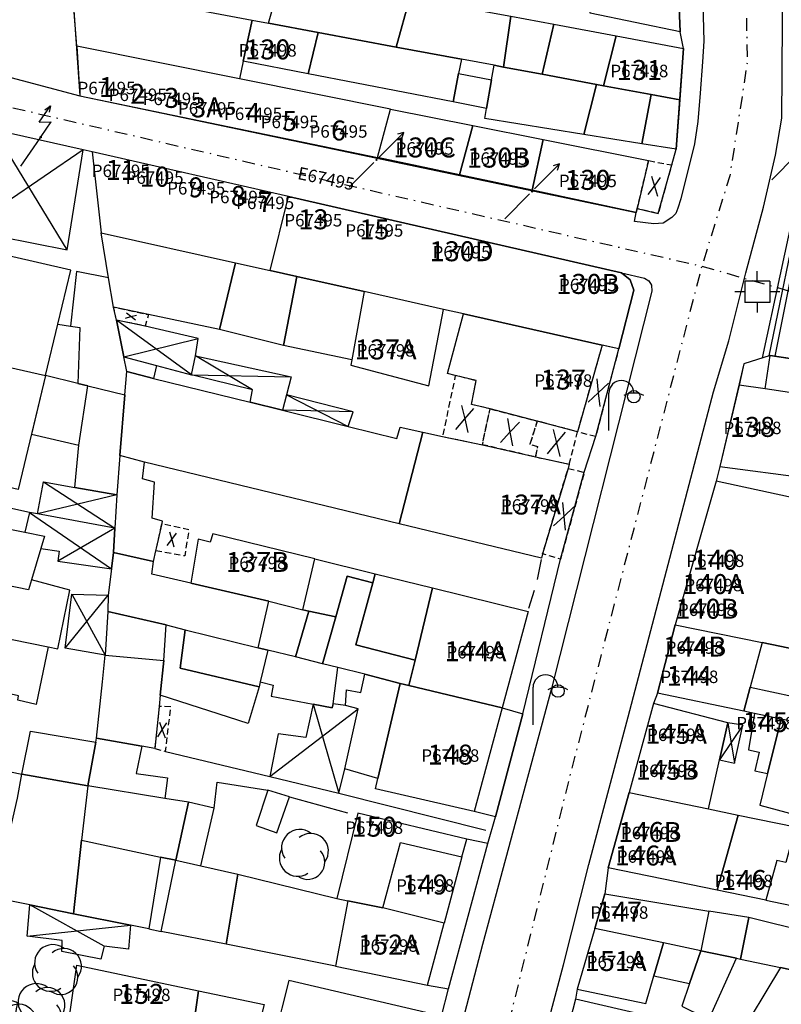
# Model space of a CAD drawing. Extents: x -90412 to -89590, y -103547 to -102999.
# Drawn here: x -90257 to -90195, y -103379 to -103300 of the extents above; entities that cross this region are included whole.
import ezdxf
from ezdxf.enums import TextEntityAlignment as Align

# ---------------------------------------------------------------- set-up
doc = ezdxf.new("R2010")
doc.units = 0
doc.header["$MEASUREMENT"] = 0
doc.linetypes.add('DASHDOTX2', pattern=[2, 1, -0.5, 0, -0.5])
doc.linetypes.add('DASHED', pattern=[0.75, 0.5, -0.25])
doc.layers.get('0').update_dxf_attribs({"linetype": 'CONTINUOUS'})
for name, color, linetype in [('101', 7, 'CONTINUOUS'), ('2306', 4, 'CONTINUOUS'), ('2501', 3, 'CONTINUOUS'), ('2704', 1, 'CONTINUOUS'), ('2707', 1, 'CONTINUOUS'), ('2906', 7, 'CONTINUOUS'), ('314', 1, 'CONTINUOUS'), ('316', 7, 'DASHED'), ('3402', 7, 'CONTINUOUS'), ('3901', 3, 'DASHDOTX2'), ('3903', 7, 'CONTINUOUS'), ('401', 1, 'CONTINUOUS'), ('402', 1, 'CONTINUOUS'), ('4403', 7, 'CONTINUOUS'), ('4601', 5, 'CONTINUOUS'), ('4901', 7, 'CONTINUOUS'), ('4902', 7, 'CONTINUOUS'), ('501', 7, 'CONTINUOUS')]:
    doc.layers.add(name, color=color, linetype=linetype)

# ---------------------------------------------------------------- blocks, each defined once
blk = doc.blocks.new('CHAFARIZ')
for p, q in [((0, 0.85), (0, 1.65)), ((1, 0.85), (-1, 0.85)), ((-1, 0.85), (-1, -0.85)), ((1, 0.85), (1, -0.85)), ((-1, 0), (-1.8, 0)), ((1.8, 0), (1, 0)), ((1, -0.85), (-1, -0.85)), ((0, -0.85), (0, -1.65))]:
    blk.add_line(p, q)
blk = doc.blocks.new('TELHEI')
for points in [[(1, -0.5), (0, 0), (-1, 0.5)], [(-1, -0.5), (0, 0), (1, 0.5)]]:
    blk.add_lwpolyline(points)
blk = doc.blocks.new('POSTE-TF')
for p, q in [((2.2, 2.2), (0.2, 0.2)), ((-2.2, -2.2), (-0.2, -0.2))]:
    blk.add_line(p, q)
blk.add_lwpolyline([(2.044, 1.715), (2.2, 2.2), (1.688, 2.061)])
blk.add_circle((0, 0), 0.05)
blk.add_point((0, 0))
blk = doc.blocks.new('PBT')
for p, q in [((-0.12, 1.199), (0.789, 2.512)), ((0.333, 2.203), (0.789, 2.512)), ((0.789, 2.512), (0.693, 2.005)), ((-0.12, 1.199), (0.858, 1.246)), ((0.043, 0.064), (0.858, 1.246)), ((-1.591, -2.309), (-0.044, -0.064))]:
    blk.add_line(p, q)
blk.add_circle((0, 0), 0.05)
blk.add_point((0, 0))
blk = doc.blocks.new('CAND')
blk.add_line((0, 0), (0, 3))
blk.add_circle((2.000003, 2.700005), 0.500001)
for centre, radius, start, end in [((1.000002, 3.000005), 1.000002, 0, 180), ((2.000003, 1.300002), 1.700003, 61.927511, 118.072486)]:
    blk.add_arc(centre, radius, start, end)
blk = doc.blocks.new('ARVORE')
for centre, radius, start, end in [((-0.273753, 0.525991), 1.467372, 52.427425, 214.778214), ((0.592636, 0.255335), 1.422585, 322.483703, 130.380489), ((-0.444054, -0.282981), 1.47389, 150.669414, 303.572778), ((0.357963, -0.636748), 1.372319, 235.008489, 42.422086)]:
    blk.add_arc(centre, radius, start, end)

msp = doc.modelspace()

# ---------------------------------------------------------------- linework, layer by layer
at = {"layer": '101', "flags": 128}
for points in [[(-90210.822, -103299.418), (-90210.626, -103294.519), (-90205.212, -103295.444), (-90203.828, -103295.681), (-90203.603, -103300.939)], [(-90232.63, -103300.978), (-90236.604, -103300.237), (-90235.491, -103296.274), (-90225.27, -103298.176), (-90226.373, -103302.145)], [(-90238.942, -103304.697), (-90251.99, -103302.088), (-90252.345, -103297.301), (-90247.629, -103298.181), (-90243.047, -103299.035), (-90237.912, -103299.993), (-90238.633, -103303.284)], [(-90218.528, -103303.607), (-90221.141, -103303.12), (-90226.373, -103302.144), (-90225.27, -103298.176), (-90217.17, -103299.684), (-90217.761, -103303.75)], [(-90238.633, -103303.284), (-90237.912, -103299.993), (-90236.604, -103300.237), (-90232.63, -103300.978), (-90233.423, -103304.294)], [(-90217.761, -103303.75), (-90217.17, -103299.684), (-90213.737, -103300.322), (-90214.668, -103304.327)], [(-90210.322, -103305.138), (-90214.668, -103304.327), (-90213.737, -103300.322), (-90208.745, -103301.251), (-90209.744, -103305.246)], [(-90233.423, -103304.294), (-90232.63, -103300.978), (-90226.373, -103302.144), (-90221.141, -103303.12), (-90221.365, -103304.263), (-90221.814, -103306.545)], [(-90205.921, -103305.958), (-90209.744, -103305.246), (-90208.745, -103301.251), (-90203.337, -103302.258), (-90203.639, -103306.384)], [(-90226.83, -103307.118), (-90238.942, -103304.697), (-90251.99, -103302.088), (-90251.753, -103306.063), (-90227.872, -103311.006)], [(-90219.276, -103307.886), (-90219.132, -103307.065), (-90218.735, -103304.789), (-90218.528, -103303.607), (-90217.761, -103303.75), (-90214.668, -103304.327), (-90210.322, -103305.138), (-90211.327, -103309.157)], [(-90221.814, -103306.545), (-90221.365, -103304.263), (-90218.735, -103304.789), (-90219.132, -103307.065)], [(-90211.327, -103309.157), (-90210.322, -103305.138), (-90209.744, -103305.246), (-90205.921, -103305.958), (-90206.672, -103309.901)], [(-90206.672, -103309.901), (-90205.921, -103305.958), (-90203.639, -103306.384), (-90203.927, -103310.34)], [(-90227.872, -103311.006), (-90227.872, -103311.006), (-90226.831, -103307.118), (-90220.218, -103308.44), (-90221.299, -103312.4)], [(-90221.299, -103312.4), (-90220.218, -103308.44), (-90214.601, -103309.563), (-90215.484, -103313.633)], [(-90215.484, -103313.633), (-90214.601, -103309.563), (-90206.136, -103311.256), (-90207.048, -103315.097), (-90207.121, -103315.405)], [(-90250.739, -103310.559), (-90250.042, -103317.037), (-90239.257, -103319.446), (-90236.49, -103320.064), (-90235, -103314.125)], [(-90208.316, -103320.241), (-90207.617, -103320.823), (-90207.326, -103321.639), (-90208.516, -103326.348), (-90208.516, -103326.348), (-90208.516, -103326.348), (-90209.859, -103326.046), (-90220.973, -103323.55), (-90222.574, -103323.19), (-90228.954, -103321.757), (-90234.332, -103320.549), (-90236.49, -103320.064), (-90236.49, -103320.064), (-90236.49, -103320.064), (-90235, -103314.125)], [(-90249.435, -103320.656), (-90250.042, -103317.037), (-90239.257, -103319.446), (-90240.549, -103324.795), (-90246.236, -103323.59), (-90249.042, -103322.996)], [(-90261.587, -103326.866), (-90254.483, -103328.482), (-90253.495, -103324.369), (-90252.454, -103320.039), (-90259.819, -103318.352)], [(-90235.414, -103326.069), (-90240.549, -103324.795), (-90239.257, -103319.446), (-90236.49, -103320.064), (-90234.332, -103320.549)], [(-90249.042, -103322.996), (-90249.435, -103320.656), (-90252.02, -103320.136), (-90252.496, -103324.522), (-90251.732, -103324.624), (-90251.89, -103329.113), (-90251.088, -103329.308), (-90248.132, -103330.02), (-90247.96, -103328.173), (-90248.205, -103326.976), (-90248.807, -103324.038)], [(-90235.414, -103326.069), (-90234.332, -103320.549), (-90228.954, -103321.757), (-90229.925, -103327.212)], [(-90228.954, -103321.757), (-90229.925, -103327.212), (-90230.006, -103327.659), (-90223.764, -103329.302), (-90222.574, -103323.19)], [(-90209.859, -103326.046), (-90211.84, -103332.986), (-90215.069, -103332.137), (-90218.851, -103331.159), (-90220.332, -103330.793), (-90219.968, -103328.893), (-90221.635, -103328.476), (-90222.25, -103328.322), (-90220.973, -103323.55)], [(-90251.89, -103329.113), (-90254.483, -103328.482), (-90253.495, -103324.369), (-90252.496, -103324.522), (-90251.732, -103324.624)], [(-90263.494, -103336.044), (-90261.587, -103326.866), (-90254.483, -103328.482), (-90256.681, -103337.627)], [(-90190.426, -103330.516), (-90192.349, -103330.226), (-90196.799, -103329.557), (-90196.395, -103326.871), (-90190.022, -103327.83)], [(-90247.96, -103328.173), (-90248.205, -103326.976), (-90245.596, -103327.679), (-90245.821, -103328.727)], [(-90251.811, -103334.078), (-90251.088, -103329.308), (-90251.89, -103329.113), (-90254.483, -103328.482), (-90255.618, -103333.178)], [(-90247.96, -103328.173), (-90245.821, -103328.727), (-90238.092, -103330.624), (-90235.5, -103331.267), (-90230.226, -103332.577), (-90226.33, -103333.544), (-90226.061, -103332.621), (-90224.248, -103333.019), (-90226.131, -103340.385), (-90246.566, -103335.438), (-90246.566, -103335.438), (-90248.521, -103334.891), (-90248.132, -103330.02)], [(-90192.349, -103330.226), (-90196.799, -103329.557), (-90198.884, -103329.243), (-90200.421, -103335.772), (-90193.499, -103336.686)], [(-90251.088, -103329.308), (-90248.132, -103330.02), (-90248.521, -103334.891), (-90248.773, -103338.053), (-90252.148, -103337.447), (-90251.811, -103334.078), (-90251.088, -103329.308)], [(-90224.248, -103333.019), (-90222.66, -103333.367), (-90219.461, -103334.029), (-90215.213, -103335.007), (-90212.495, -103335.594), (-90212.593, -103335.924), (-90214.631, -103342.771), (-90214.736, -103343.125), (-90226.131, -103340.385)], [(-90246.726, -103336.772), (-90246.566, -103335.438), (-90248.521, -103334.891), (-90248.773, -103338.053), (-90248.929, -103340.711), (-90249.043, -103342.66), (-90245.826, -103343.402), (-90245.636, -103342.543), (-90245.589, -103342.332), (-90245.151, -103340.355), (-90245.108, -103340.159), (-90245.948, -103339.927), (-90245.755, -103337.037)], [(-90189.122, -103339.472), (-90200.714, -103336.948), (-90203.998, -103348.472), (-90197.027, -103349.896), (-90193.544, -103350.607), (-90192.101, -103350.902)], [(-90256.161, -103341.048), (-90254.574, -103341.365), (-90254.872, -103342.355), (-90255.625, -103344.86), (-90255.863, -103345.653), (-90259.391, -103344.953), (-90260.087, -103349.055), (-90265.908, -103347.967), (-90264.232, -103339.438)], [(-90241.068, -103341.171), (-90241.278, -103341.852), (-90242.264, -103341.614), (-90242.836, -103345.128), (-90236.594, -103346.57), (-90233.869, -103347.256), (-90232.9, -103343.187), (-90241.068, -103341.171)], [(-90249.195, -103343.979), (-90249.472, -103346.09), (-90249.506, -103347.413), (-90244.807, -103348.477), (-90243.303, -103348.863), (-90237.445, -103350.303), (-90236.594, -103346.57), (-90242.836, -103345.128), (-90245.967, -103344.404), (-90245.826, -103343.402), (-90249.043, -103342.66)], [(-90260.087, -103349.055), (-90254.276, -103350.245), (-90253.503, -103350.391), (-90252.547, -103345.7), (-90255.625, -103344.86), (-90255.863, -103345.653), (-90259.391, -103344.953)], [(-90230.308, -103344.576), (-90228.244, -103345.11), (-90229.598, -103350.079), (-90224.859, -103351.292), (-90225.351, -103353.347), (-90226.05, -103353.181), (-90228.877, -103352.418), (-90231.045, -103351.897), (-90232.285, -103351.602), (-90231.225, -103347.834)], [(-90228.244, -103345.11), (-90228.047, -103344.384), (-90223.475, -103345.513), (-90224.859, -103351.292), (-90229.598, -103350.079)], [(-90223.475, -103345.513), (-90215.804, -103347.395), (-90217.885, -103355.129), (-90225.351, -103353.347), (-90224.859, -103351.292)], [(-90234.447, -103351.048), (-90236.654, -103350.504), (-90237.445, -103350.303), (-90236.594, -103346.57), (-90233.869, -103347.256), (-90233.392, -103347.377)], [(-90249.506, -103347.413), (-90249.702, -103350.906), (-90245.012, -103351.333), (-90244.807, -103348.477)], [(-90231.225, -103347.834), (-90232.285, -103351.602), (-90234.447, -103351.048), (-90233.392, -103347.377)], [(-90245.012, -103351.333), (-90244.807, -103348.477), (-90243.303, -103348.863), (-90243.685, -103351.939), (-90237.356, -103353.433), (-90238.247, -103356.388), (-90245.293, -103354.11)], [(-90237.285, -103353.039), (-90237.356, -103353.433), (-90243.685, -103351.939), (-90243.303, -103348.863), (-90237.445, -103350.303), (-90236.654, -103350.504)], [(-90198.496, -103355.395), (-90205.424, -103353.939), (-90203.998, -103348.472), (-90197.027, -103349.896), (-90197.984, -103353.479)], [(-90254.276, -103350.245), (-90255.229, -103354.845), (-90256.708, -103354.507), (-90256.647, -103354.175), (-90260.819, -103353.237), (-90260.087, -103349.055)], [(-90236.654, -103350.504), (-90237.285, -103353.039), (-90236.231, -103353.298), (-90236.396, -103354.18), (-90233.027, -103354.834), (-90231.518, -103355.127), (-90231.427, -103354.804), (-90231.045, -103351.897), (-90232.285, -103351.602), (-90234.447, -103351.048)], [(-90194.519, -103354.21), (-90193.544, -103350.607), (-90197.027, -103349.896), (-90197.984, -103353.479)], [(-90246.771, -103358.209), (-90250.401, -103357.559), (-90249.926, -103353.036), (-90249.702, -103350.906), (-90245.012, -103351.333), (-90245.293, -103354.11), (-90245.385, -103355.011), (-90245.728, -103358.396)], [(-90230.356, -103353.675), (-90229.201, -103353.904), (-90228.877, -103352.418), (-90226.05, -103353.181), (-90227.833, -103360.781), (-90230.497, -103360.028), (-90229.433, -103355.216), (-90230.443, -103354.933)], [(-90225.351, -103353.347), (-90217.885, -103355.129), (-90220.119, -103363.428), (-90228.026, -103361.606), (-90227.833, -103360.781), (-90226.05, -103353.181)], [(-90197.984, -103353.479), (-90194.519, -103354.21), (-90194.042, -103354.31), (-90194.542, -103356.226), (-90195.507, -103356.023), (-90197.637, -103355.576), (-90198.496, -103355.395)], [(-90201.333, -103363.23), (-90200.455, -103359.303), (-90199.788, -103356.323), (-90205.742, -103354.786), (-90207.706, -103361.917)], [(-90197.637, -103355.576), (-90198.137, -103358.499), (-90197.267, -103358.682), (-90197.629, -103360.178), (-90196.602, -103360.394), (-90195.507, -103356.023)], [(-90195.507, -103356.023), (-90196.602, -103360.394), (-90197.218, -103362.932), (-90192.342, -103364.246), (-90190.765, -103357.02), (-90194.542, -103356.226)], [(-90250.458, -103357.871), (-90251.093, -103361.371), (-90256.379, -103360.452), (-90255.695, -103356.984)], [(-90246.771, -103358.209), (-90247.23, -103360.398), (-90244.718, -103360.733), (-90244.914, -103362.39), (-90251.093, -103361.371), (-90250.458, -103357.871), (-90250.401, -103357.559)], [(-90251.093, -103361.371), (-90251.6, -103365.733), (-90252.245, -103371.637), (-90255.759, -103370.928), (-90258.583, -103370.358), (-90256.735, -103362.36), (-90256.379, -103360.452)], [(-90251.6, -103365.733), (-90245.272, -103367.088), (-90244.053, -103367.349), (-90243.039, -103362.699), (-90244.914, -103362.39), (-90251.093, -103361.371)], [(-90207.706, -103361.917), (-90201.333, -103363.23), (-90198.964, -103363.718), (-90200.625, -103369.749), (-90209.367, -103367.948)], [(-90240.982, -103363.164), (-90243.039, -103362.699), (-90244.053, -103367.349), (-90242.038, -103367.805)], [(-90221.101, -103367.077), (-90220.715, -103365.642), (-90229.458, -103363.576), (-90231.14, -103370.405), (-90230.254, -103370.588), (-90227.447, -103371.166), (-90226.042, -103365.92)], [(-90195.856, -103367.369), (-90196.732, -103370.551), (-90200.625, -103369.749), (-90198.964, -103363.718), (-90194.35, -103364.668), (-90195.135, -103367.518)], [(-90189.812, -103365.603), (-90194.35, -103364.668), (-90195.135, -103367.518), (-90195.856, -103367.369), (-90196.732, -103370.551), (-90194.032, -103371.107), (-90193.19, -103368.052), (-90190.901, -103368.523), (-90190.49, -103368.608)], [(-90245.272, -103367.088), (-90246.21, -103372.844), (-90247.665, -103372.56), (-90252.245, -103371.637), (-90251.6, -103365.733)], [(-90221.101, -103367.077), (-90222.528, -103372.379), (-90227.447, -103371.166), (-90226.042, -103365.92)], [(-90246.21, -103372.844), (-90245.216, -103373.057), (-90244.053, -103367.349), (-90245.272, -103367.088)], [(-90240.015, -103374.086), (-90245.216, -103373.057), (-90244.053, -103367.349), (-90242.038, -103367.805), (-90239.081, -103368.473)], [(-90231.14, -103370.405), (-90230.254, -103370.588), (-90231.234, -103375.841), (-90240.015, -103374.086), (-90239.081, -103368.473)], [(-90201.936, -103374.606), (-90204.93, -103373.976), (-90210.456, -103372.815), (-90209.656, -103370.036), (-90201.305, -103371.418)], [(-90231.234, -103375.841), (-90223.871, -103377.369), (-90222.528, -103372.379), (-90227.447, -103371.166), (-90230.254, -103370.588)], [(-90198.111, -103371.946), (-90201.305, -103371.418), (-90201.936, -103374.606), (-90199.082, -103375.206), (-90198.768, -103375.271)], [(-90193.263, -103373.147), (-90198.111, -103371.946), (-90198.768, -103375.271), (-90195.546, -103375.949), (-90193.713, -103376.334)], [(-90210.456, -103372.815), (-90211.856, -103377.679), (-90206.363, -103378.834), (-90205.709, -103376.617), (-90204.93, -103373.976)], [(-90204.93, -103373.976), (-90205.709, -103376.617), (-90202.843, -103377.223), (-90201.936, -103374.606)], [(-90201.936, -103374.606), (-90202.843, -103377.223), (-90203.48, -103379.052), (-90201.684, -103379.921), (-90201.309, -103380.103), (-90199.082, -103375.206)], [(-90242.228, -103377.826), (-90243.143, -103384.212), (-90245.955, -103383.59), (-90249.139, -103382.885), (-90252.88, -103382.057), (-90252.835, -103381.739), (-90251.986, -103375.746)], [(-90201.309, -103380.103), (-90199.082, -103375.206), (-90198.768, -103375.271), (-90195.546, -103375.949), (-90199.172, -103381.926)], [(-90199.172, -103381.926), (-90196.751, -103383.959), (-90194.668, -103380.694), (-90192.102, -103376.673), (-90193.713, -103376.334), (-90195.546, -103375.949)], [(-90234.979, -103376.989), (-90235.534, -103379.193), (-90236.964, -103384.878), (-90234.994, -103385.33), (-90230.425, -103386.379), (-90224.851, -103387.658), (-90222.754, -103379.832)], [(-90242.228, -103377.826), (-90236.969, -103378.901), (-90238.416, -103384.542), (-90238.575, -103385.162), (-90239.381, -103384.994), (-90243.143, -103384.212)], [(-90205.738, -103385.528), (-90204.312, -103381.437), (-90203.931, -103380.343), (-90211.991, -103378.488), (-90213.255, -103383.337)]]:
    msp.add_lwpolyline(points, close=True, dxfattribs=at)
at = {"layer": '101'}
for points in [[(-90232.9, -103343.187), (-90228.047, -103344.384), (-90228.244, -103345.11), (-90230.308, -103344.576), (-90231.225, -103347.834), (-90233.392, -103347.377), (-90233.869, -103347.256)], [(-90236.679, -103361.735), (-90237.596, -103364.564), (-90235.943, -103365.144), (-90234.925, -103362.25)]]:
    msp.add_lwpolyline(points, close=True, dxfattribs=at)
at = {"layer": '316', "flags": 128}
for points in [[(-90206.136, -103311.256), (-90204.282, -103311.598), (-90205.37, -103315.499), (-90207.048, -103315.097)], [(-90248.807, -103324.038), (-90249.042, -103322.996), (-90246.236, -103323.59), (-90246.49, -103324.517)], [(-90209.859, -103326.046), (-90211.84, -103332.986), (-90210.356, -103333.349), (-90208.516, -103326.348)], [(-90222.66, -103333.367), (-90219.461, -103334.029), (-90218.851, -103331.159), (-90220.332, -103330.793), (-90219.968, -103328.893), (-90221.635, -103328.476)], [(-90218.851, -103331.159), (-90215.069, -103332.137), (-90215.651, -103333.993), (-90215.043, -103334.177), (-90215.213, -103335.007), (-90219.461, -103334.029), (-90218.851, -103331.159)], [(-90212.495, -103335.594), (-90211.84, -103332.986), (-90215.069, -103332.137), (-90215.651, -103333.993), (-90215.043, -103334.177), (-90215.213, -103335.007)], [(-90212.593, -103335.924), (-90211.292, -103336.24), (-90213.2, -103343.204), (-90214.631, -103342.771)], [(-90245.589, -103342.332), (-90245.151, -103340.355), (-90242.992, -103340.821), (-90243.332, -103342.95), (-90245.636, -103342.543)], [(-90245.728, -103358.396), (-90244.86, -103358.614), (-90244.449, -103355.039), (-90245.385, -103355.011)]]:
    msp.add_lwpolyline(points, close=True, dxfattribs=at)
at = {"layer": '3402'}
for points in [[(-90247.042, -103500), (-90238.103, -103468.562), (-90231.642, -103445.197), (-90229.94, -103439.112), (-90223.363, -103414.523), (-90219.439, -103400.049), (-90212.962, -103375.736), (-90210.916, -103367.697), (-90207.786, -103355.849), (-90200.935, -103329.796), (-90199.695, -103325.695), (-90198.332, -103320.258), (-90196.925, -103314.982), (-90195.964, -103310.818), (-90195.443, -103307.853), (-90195.422, -103304.288), (-90195.363, -103295.59), (-90195.372, -103289.644), (-90195.495, -103282.644), (-90195.633, -103273.741), (-90195.757, -103253.164), (-90196.031, -103248.475)], [(-90260.74, -103251.27), (-90259.347, -103261.71), (-90258.083, -103272.451), (-90257.172, -103279.574), (-90256.446, -103284.712), (-90256.247, -103286.766), (-90256.389, -103289.752), (-90256.76, -103292.719), (-90257.188, -103294.85), (-90257.836, -103298.184), (-90258.893, -103304.172), (-90251.753, -103306.063)], [(-90202.628, -103251.577), (-90202.475, -103261.428), (-90202.318, -103270.947), (-90202.153, -103277.987), (-90202.182, -103284.426), (-90201.992, -103291.46), (-90201.837, -103296.617), (-90201.704, -103301.672), (-90201.825, -103303.333), (-90202.004, -103305.842), (-90202.2, -103308.13), (-90202.468, -103309.899), (-90203.542, -103314.317), (-90203.779, -103315.076), (-90203.951, -103315.486), (-90204.272, -103315.815), (-90204.959, -103316.263), (-90205.713, -103316.326), (-90207.262, -103316.14), (-90207.121, -103315.405)], [(-90208.316, -103320.241), (-90206.453, -103320.684), (-90206.123, -103320.888), (-90205.902, -103321.25), (-90205.871, -103321.722), (-90213.916, -103353.587), (-90219.444, -103374.094), (-90226.523, -103401.141), (-90229.45, -103411.603), (-90234.796, -103431.504), (-90238.403, -103444.593), (-90241.86, -103456.822), (-90246.333, -103472.856), (-90250.544, -103487.737), (-90253.934, -103500)]]:
    msp.add_lwpolyline(points, dxfattribs=at)
at = {"layer": '3901', "flags": 128}
for points in [[(-90241.47, -103152.498), (-90225.007, -103170.107), (-90212.669, -103184.555), (-90208.439, -103190.546), (-90203.856, -103198.651), (-90201.036, -103204.994), (-90199.273, -103215.565), (-90198.568, -103231.07), (-90198.568, -103266.661), (-90198.568, -103288.157), (-90198.216, -103303.309), (-90199.626, -103312.471), (-90201.87, -103319.711), (-90212.316, -103360.043), (-90223.597, -103405.501), (-90227.432, -103417.958), (-90250.456, -103500)], [(-90302.756, -103500), (-90304.148, -103493.307), (-90305.562, -103486.992), (-90309.03, -103471.764), (-90313.029, -103456.253), (-90323.156, -103413.093), (-90331.504, -103377.825), (-90333.529, -103369.476), (-90343.526, -103329.124), (-90348.967, -103307.493), (-90350.359, -103301.421), (-90350.613, -103298.005), (-90350.613, -103295.475), (-90348.588, -103291.68), (-90346.443, -103289.556), (-90342.131, -103289.164), (-90323.22, -103292.984), (-90302.005, -103297.519), (-90281.645, -103301.8), (-90262.157, -103305.848), (-90232.019, -103312.822), (-90201.87, -103319.711)], [(-90201.87, -103319.711), (-90190.133, -103323.056), (-90186.547, -103324.051), (-90175.326, -103326.109), (-90157.398, -103329.096), (-90154.277, -103329.56), (-90146.874, -103329.234), (-90131.701, -103331.419), (-90108.41, -103334.719), (-90081.898, -103338.418)]]:
    msp.add_lwpolyline(points, dxfattribs=at)
at = {"layer": '401'}
for points in [[(-90260.89, -103316.811), (-90252.766, -103318.417), (-90251.479, -103310.399), (-90258.64, -103308.784), (-90259.153, -103308.935)], [(-90249.702, -103350.906), (-90252.913, -103350.346), (-90252.386, -103346.004), (-90249.472, -103346.09), (-90249.506, -103347.413)]]:
    msp.add_lwpolyline(points, close=True, dxfattribs=at)
at = {"layer": '401', "flags": 128}
for points in [[(-90248.205, -103326.976), (-90245.596, -103327.679), (-90242.781, -103328.438), (-90242.475, -103326.891), (-90242.257, -103325.513), (-90246.49, -103324.517), (-90248.807, -103324.038)], [(-90242.475, -103326.891), (-90234.8, -103328.593), (-90235.177, -103330.031), (-90235.5, -103331.267), (-90238.092, -103330.624), (-90237.904, -103329.639), (-90242.781, -103328.438)], [(-90235.5, -103331.267), (-90230.226, -103332.577), (-90229.83, -103331.384), (-90235.177, -103330.031)], [(-90248.773, -103338.053), (-90248.929, -103340.711), (-90255.125, -103339.579), (-90254.657, -103336.996), (-90252.148, -103337.447), (-90248.773, -103338.053)], [(-90255.764, -103339.462), (-90256.161, -103341.048), (-90254.574, -103341.365), (-90254.872, -103342.355), (-90253.399, -103342.561), (-90253.499, -103343.368), (-90249.195, -103343.979), (-90249.043, -103342.66), (-90248.929, -103340.711), (-90255.125, -103339.579)], [(-90230.443, -103354.933), (-90231.427, -103354.804), (-90231.518, -103355.127), (-90233.027, -103354.834), (-90233.63, -103357.515), (-90235.827, -103357.208), (-90236.505, -103360.619), (-90230.969, -103361.976), (-90230.497, -103360.028), (-90229.433, -103355.216)], [(-90200.455, -103359.303), (-90199.253, -103359.55), (-90198.575, -103356.522), (-90199.788, -103356.323)], [(-90255.962, -103373.423), (-90255.759, -103370.928), (-90252.245, -103371.637), (-90247.665, -103372.56), (-90247.847, -103374.463), (-90249.8, -103374.237), (-90250.045, -103375.271), (-90253.175, -103374.662), (-90253.151, -103373.784)]]:
    msp.add_lwpolyline(points, close=True, dxfattribs=at)
at = {"layer": '402', "flags": 128}
for points in [[(-90252.766, -103318.417), (-90258.64, -103308.784)], [(-90251.479, -103310.399), (-90260.89, -103316.811)], [(-90242.781, -103328.438), (-90248.807, -103324.038)], [(-90248.205, -103326.976), (-90242.257, -103325.513)], [(-90237.904, -103329.639), (-90242.475, -103326.891)], [(-90242.781, -103328.438), (-90234.8, -103328.593)], [(-90235.177, -103330.031), (-90230.226, -103332.577)], [(-90229.83, -103331.384), (-90235.5, -103331.267)], [(-90254.657, -103336.996), (-90248.929, -103340.711)], [(-90248.773, -103338.053), (-90255.125, -103339.579)], [(-90255.764, -103339.462), (-90249.195, -103343.979)], [(-90248.929, -103340.711), (-90253.499, -103343.368)], [(-90252.913, -103350.346), (-90249.472, -103346.09)], [(-90252.386, -103346.004), (-90249.702, -103350.906)], [(-90236.505, -103360.619), (-90229.433, -103355.216)], [(-90233.027, -103354.834), (-90230.969, -103361.976)], [(-90198.575, -103356.522), (-90200.455, -103359.303)], [(-90199.788, -103356.323), (-90199.253, -103359.55)], [(-90249.8, -103374.237), (-90255.759, -103370.928)], [(-90255.962, -103373.423), (-90247.665, -103372.56)]]:
    msp.add_lwpolyline(points, dxfattribs=at)
at = {"layer": '4403', "flags": 128}
for points in [[(-90197.009, -103327.069), (-90194.169, -103313.916)], [(-90196.478, -103326.898), (-90193.873, -103314.331)], [(-90195.976, -103326.934), (-90193.553, -103314.779)]]:
    msp.add_lwpolyline(points, dxfattribs=at)
at = {"layer": '4601', "flags": 128}
for points in [[(-90252.345, -103297.301), (-90251.753, -103306.063), (-90207.121, -103315.405), (-90207.048, -103315.097), (-90205.37, -103315.499), (-90204.282, -103311.598), (-90203.927, -103310.34), (-90203.337, -103302.258), (-90203.603, -103300.939), (-90203.828, -103295.681)], [(-90222.754, -103379.832), (-90222.173, -103377.654), (-90219.036, -103366.005), (-90218.408, -103363.855), (-90216.219, -103355.598), (-90213.2, -103343.204), (-90211.292, -103336.24), (-90210.356, -103333.349), (-90208.516, -103326.348), (-90207.326, -103321.639), (-90207.617, -103320.823), (-90208.316, -103320.241), (-90235, -103314.125), (-90250.739, -103310.559), (-90251.479, -103310.399), (-90258.64, -103308.784)], [(-90171.479, -103330.619), (-90196.395, -103326.871), (-90198.51, -103327.552), (-90200.421, -103335.772), (-90200.714, -103336.948), (-90203.998, -103348.472), (-90205.424, -103353.939), (-90205.742, -103354.786), (-90207.706, -103361.917), (-90209.367, -103367.948), (-90209.656, -103370.036), (-90210.456, -103372.815), (-90211.856, -103377.679), (-90211.991, -103378.488), (-90213.255, -103383.337)]]:
    msp.add_lwpolyline(points, dxfattribs=at)
at = {"layer": '501'}
for points in [[(-90196.395, -103326.871), (-90196.395, -103326.871), (-90198.51, -103327.552), (-90198.51, -103327.552), (-90198.884, -103329.243)], [(-90255.764, -103339.462), (-90265, -103337.436)], [(-90215.053, -103344.845), (-90214.729, -103343.224)], [(-90215.734, -103347.137), (-90215.284, -103345.68)], [(-90269.64, -103357.705), (-90256.379, -103360.452)], [(-90244.86, -103358.614), (-90236.511, -103360.642)], [(-90240.982, -103363.164), (-90240.72, -103361.077), (-90236.679, -103361.735)], [(-90234.925, -103362.25), (-90230.266, -103363.547)], [(-90230.969, -103361.976), (-90219.181, -103364.935)]]:
    msp.add_lwpolyline(points, dxfattribs=at)
at = {"layer": '501', "flags": 128}
for points in [[(-90217.885, -103355.129), (-90216.219, -103355.598), (-90218.408, -103363.855), (-90220.119, -103363.428)], [(-90223.871, -103377.369), (-90222.173, -103377.654), (-90219.036, -103366.005), (-90220.715, -103365.642)]]:
    msp.add_lwpolyline(points, dxfattribs=at)

# ---------------------------------------------------------------- block references
at = {"layer": '2306'}
msp.add_blockref('CHAFARIZ', (-90197.421, -103321.776), dxfattribs=at)
at = {"layer": '2501'}
for p in [(-90233.824, -103366.872), (-90253.628, -103376.099), (-90254.952, -103379.229), (-90257.235, -103380.565)]:
    msp.add_blockref('ARVORE', p, dxfattribs=at)
at = {"layer": '2704'}
msp.add_blockref('PBT', (-90254.889, -103309.379), dxfattribs=at)
at = {"layer": '2707'}
for p in [(-90209.32, -103332.884), (-90215.402, -103356.475)]:
    msp.add_blockref('CAND', p, dxfattribs=at)
at = {"layer": '2906'}
for p in [(-90194.064, -103310.602), (-90227.955, -103311.194), (-90215.472, -103313.724)]:
    msp.add_blockref('POSTE-TF', p, dxfattribs=at)
at = {"layer": '314'}
for p, xscale, yscale, rotation in [((-90205.665, -103313.294), 0.75, 0.75, 260.221), ((-90247.639, -103323.761), 0.4, 0.4, 348.823), ((-90244.372, -103341.617), 0.563, 0.563, 259.508), ((-90245.131, -103356.894), 0.6, 0.6, 263.889)]:
    msp.add_blockref('TELHEI', p, dxfattribs=dict(at, xscale=xscale, yscale=yscale, rotation=rotation))
for p, rotation in [((-90210.169, -103329.863), 249.15), ((-90220.876, -103331.968), 256.377), ((-90217.251, -103333.034), 254.052), ((-90213.519, -103333.887), 257.008), ((-90212.941, -103339.776), 249.15)]:
    msp.add_blockref('TELHEI', p, dxfattribs=dict(at, rotation=rotation))

# ---------------------------------------------------------------- texts
at = {"layer": '3903'}
msp.add_text('E67495', height=1, rotation=348.333, dxfattribs=at).set_placement((-90232.019, -103312.822), align=Align.MIDDLE)
at = {"layer": '4901'}
for s, p in [('130', (-90236.675, -103302.545)), ('131', (-90206.876, -103304.195)), ('1', (-90249.601, -103305.563)), ('2', (-90247.098, -103306.106)), ('3', (-90244.379, -103306.433)), ('3A', (-90241.55, -103307.194)), ('4', (-90237.851, -103307.629)), ('5', (-90234.914, -103308.281)), ('6', (-90230.997, -103309.043)), ('130C', (-90224.094, -103310.405)), ('130B', (-90218.16, -103311.218)), ('11', (-90248.459, -103312.204)), ('10', (-90245.747, -103312.748)), ('9', (-90242.413, -103313.604)), ('130', (-90211.006, -103313.006)), ('8', (-90239.037, -103314.3)), ('7', (-90236.88, -103314.77)), ('13', (-90233.02, -103316.164)), ('15', (-90228.126, -103316.979)), ('130D', (-90221.134, -103318.727)), ('130B', (-90210.997, -103321.347)), ('137A', (-90227.217, -103326.597)), ('137', (-90212.976, -103329.016)), ('138', (-90197.807, -103332.811)), ('137A', (-90215.648, -103339.032)), ('137B', (-90237.496, -103343.638)), ('140', (-90200.788, -103343.463)), ('140A', (-90200.94, -103345.411)), ('140B', (-90201.458, -103347.389)), ('144A', (-90220.018, -103350.792)), ('144B', (-90202.443, -103350.423)), ('144', (-90202.868, -103352.766)), ('145', (-90196.784, -103356.48)), ('145A', (-90203.93, -103357.417)), ('148', (-90222.035, -103359.081)), ('145B', (-90204.629, -103360.302)), ('150', (-90228.143, -103364.862)), ('146B', (-90206.029, -103365.286)), ('146A', (-90206.364, -103367.173)), ('149', (-90224.052, -103369.497)), ('146', (-90198.507, -103369.132)), ('147', (-90208.477, -103371.667)), ('152A', (-90226.965, -103374.313)), ('151A', (-90208.777, -103375.632)), ('152', (-90246.794, -103378.267))]:
    msp.add_text(s, height=1.6, dxfattribs=at).set_placement(p, align=Align.MIDDLE)
at = {"layer": '4902'}
for s, p in [('P67498', (-90236.675, -103302.545)), ('P67498', (-90206.876, -103304.195)), ('P67495', (-90249.601, -103305.563)), ('P67495', (-90247.098, -103306.106)), ('P67495', (-90244.379, -103306.433)), ('P67495', (-90241.55, -103307.194)), ('P67495', (-90237.851, -103307.629)), ('P67495', (-90234.914, -103308.281)), ('P67495', (-90230.997, -103309.043)), ('P67495', (-90224.094, -103310.405)), ('P67495', (-90218.16, -103311.218)), ('P67495', (-90248.459, -103312.204)), ('P67495', (-90245.747, -103312.748)), ('P67495', (-90211.006, -103313.006)), ('P67495', (-90242.413, -103313.604)), ('P67495', (-90239.037, -103314.3)), ('P67495', (-90236.88, -103314.77)), ('P67495', (-90233.02, -103316.164)), ('P67495', (-90228.126, -103316.979)), ('P67495', (-90221.134, -103318.727)), ('P67495', (-90210.997, -103321.347)), ('P67498', (-90227.217, -103326.597)), ('P67498', (-90212.976, -103329.016)), ('P67498', (-90197.807, -103332.811)), ('P67498', (-90215.648, -103339.032)), ('P67498', (-90237.496, -103343.638)), ('P67498', (-90200.788, -103343.463)), ('P67498', (-90200.94, -103345.411)), ('P67498', (-90201.458, -103347.389)), ('P67498', (-90202.443, -103350.423)), ('P67498', (-90220.018, -103350.792)), ('P67498', (-90202.868, -103352.766)), ('P67498', (-90196.784, -103356.48)), ('P67498', (-90203.93, -103357.417)), ('P67498', (-90222.035, -103359.081)), ('P67498', (-90204.629, -103360.302)), ('P67498', (-90228.143, -103364.862)), ('P67498', (-90206.029, -103365.286)), ('P67498', (-90206.364, -103367.173)), ('P67498', (-90198.507, -103369.132)), ('P67498', (-90224.052, -103369.497)), ('P67498', (-90208.477, -103371.667)), ('P67498', (-90226.965, -103374.313)), ('P67498', (-90208.777, -103375.632)), ('P67498', (-90246.794, -103378.267))]:
    msp.add_text(s, height=1, dxfattribs=at).set_placement(p, align=Align.MIDDLE)

doc.saveas('drawing.dxf')
